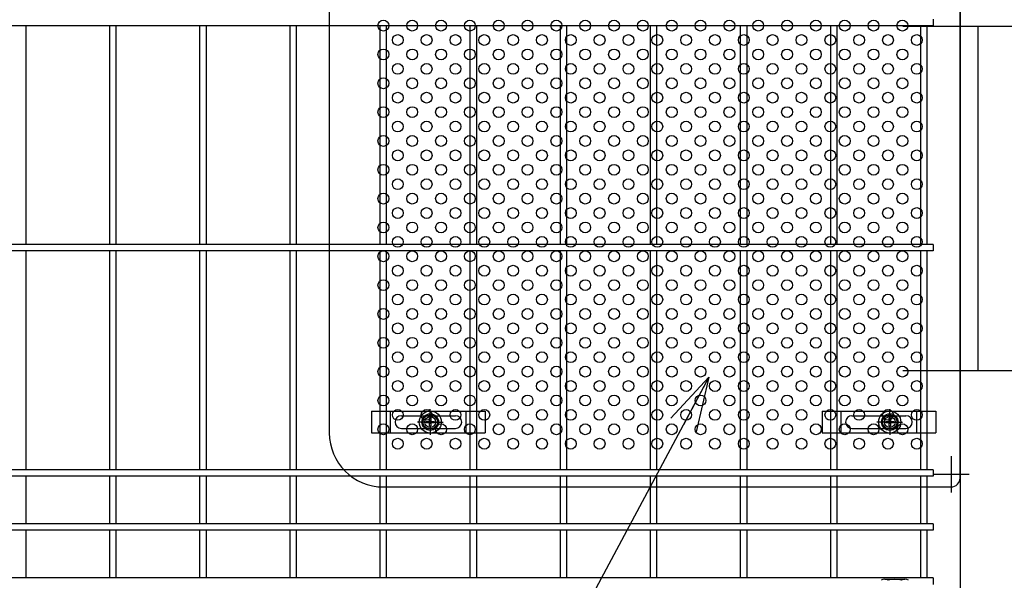
# Model space of a CAD drawing. Extents: x 186 to 9096, y 430 to 6730.
# Drawn here: x 5622 to 6169, y 3205 to 3516 of the extents above; entities that cross this region are included whole.
import ezdxf

# ---------------------------------------------------------------- set-up
doc = ezdxf.new("R2010")
doc.units = 0
doc.header["$LTSCALE"] = 15
doc.header["$MEASUREMENT"] = 0
doc.linetypes.add('JIS_DASHDOT', pattern=[10.7, 5, -2.5, 0.7, -2.5])
doc.layers.get('0').update_dxf_attribs({"linetype": 'CONTINUOUS'})
for name, color, linetype in [('NER', 30, 'CONTINUOUS'), ('固定金具', 41, 'CONTINUOUS'), ('寸法線', 4, 'CONTINUOUS'), ('扉横枠', 7, 'CONTINUOUS'), ('扉縦枠', 7, 'CONTINUOUS'), ('新目隠小2', 4, 'CONTINUOUS'), ('目隠し2', 7, 'CONTINUOUS'), ('穴パン小', 7, 'CONTINUOUS'), ('軸線', 2, 'JIS_DASHDOT')]:
    doc.layers.add(name, color=color, linetype=linetype)
doc.styles.get("Standard").update_dxf_attribs({"font": 'simplex.shx', "bigfont": 'bigfont.shx'})
doc.dimstyles.new('15', dxfattribs={"dimscale": 15, "dimtxt": 3, "dimasz": 2, "dimexe": 0.5, "dimexo": 0.5, "dimgap": 0.5, "dimtad": 1, "dimdsep": 46, "dimtxsty": 'Standard', "dimblk": 'OPEN30', "dimcen": 0, "dimclrd": 4, "dimclre": 4, "dimclrt": 2, "dimadec": 1, "dimazin": 2, "dimtfac": 1, "dimtix": 1, "dimtmove": 2, "dimatfit": 3, "dimldrblk": 'OPEN30', "dimfxl": 1, "dimtolj": 1, "dimtzin": 0, "dimarcsym": 0})

# ---------------------------------------------------------------- blocks, each defined once
blk = doc.blocks.new('_Open30')
at = {"color": 0, "linetype": 'ByBlock', "lineweight": -2}
for p, q in [((-1, 0.268), (0, 0)), ((0, 0), (-1, -0.268)), ((0, 0), (-1, 0))]:
    blk.add_line(p, q, dxfattribs=at)
blk = doc.blocks.new('A$C0ea5062f')
at = {"layer": '固定金具'}
for p, q in [((0, 0), (0, -12)), ((0, 0), (63, 0)), ((10.5, -12), (10.5, 0)), ((32.51, -4), (32.51, 1.15)), ((52.5, -12), (52.5, 0)), ((63, 0), (63, -12)), ((16.5, -2.5), (46.5, -2.5)), ((32.14, -5.64), (32.14, -3.77)), ((32.14, -5.64), (32.14, -3.77)), ((32.14, -5.64), (32.14, -3.77)), ((32.14, -5.64), (32.14, -3.77)), ((32.14, -5.64), (32.14, -3.77)), ((32.14, -5.64), (32.14, -3.77)), ((32.14, -3.77), (32.87, -3.77)), ((32.14, -3.77), (32.87, -3.77)), ((32.14, -3.77), (32.87, -3.77)), ((32.14, -3.77), (32.87, -3.77)), ((32.14, -3.77), (32.87, -3.77)), ((32.14, -3.77), (32.87, -3.77)), ((32.51, -4), (32.51, -2)), ((32.51, -7), (32.51, -5)), ((32.51, -7), (32.51, -5)), ((32.87, -3.77), (32.87, -5.64)), ((32.87, -3.77), (32.87, -5.64)), ((32.87, -3.77), (32.87, -5.64)), ((32.87, -3.77), (32.87, -5.64)), ((32.87, -3.77), (32.87, -5.64)), ((32.87, -3.77), (32.87, -5.64)), ((13, -6), (13, -6)), ((16.5, -9.5), (46.5, -9.5)), ((30.51, -6), (25.36, -6)), ((30.51, -6), (28.51, -6)), ((30.28, -6.36), (30.28, -5.64)), ((30.28, -5.64), (32.14, -5.64)), ((30.28, -5.64), (32.14, -5.64)), ((30.28, -6.36), (30.28, -5.64)), ((30.28, -5.64), (32.14, -5.64)), ((30.28, -6.36), (30.28, -5.64)), ((30.28, -6.36), (30.28, -5.64)), ((30.28, -5.64), (32.14, -5.64)), ((30.28, -5.64), (32.14, -5.64)), ((30.28, -6.36), (30.28, -5.64)), ((30.28, -6.36), (30.28, -5.64)), ((30.28, -5.64), (32.14, -5.64)), ((32.14, -6.36), (30.28, -6.36)), ((32.14, -6.36), (30.28, -6.36)), ((32.14, -6.36), (30.28, -6.36)), ((32.14, -6.36), (30.28, -6.36)), ((32.14, -6.36), (30.28, -6.36)), ((32.14, -6.36), (30.28, -6.36)), ((31.51, -6), (33.51, -6)), ((31.51, -6), (33.51, -6)), ((32.14, -8.23), (32.14, -6.36)), ((32.14, -8.23), (32.14, -6.36)), ((32.14, -8.23), (32.14, -6.36)), ((32.14, -8.23), (32.14, -6.36)), ((32.14, -8.23), (32.14, -6.36)), ((32.14, -8.23), (32.14, -6.36)), ((32.87, -8.23), (32.14, -8.23)), ((32.87, -8.23), (32.14, -8.23)), ((32.87, -8.23), (32.14, -8.23)), ((32.87, -8.23), (32.14, -8.23)), ((32.87, -8.23), (32.14, -8.23)), ((32.87, -8.23), (32.14, -8.23)), ((32.51, -8), (32.51, -10)), ((32.51, -8), (32.51, -13.15)), ((32.87, -5.64), (34.73, -5.64)), ((32.87, -5.64), (34.73, -5.64)), ((32.87, -5.64), (34.73, -5.64)), ((32.87, -5.64), (34.73, -5.64)), ((32.87, -5.64), (34.73, -5.64)), ((32.87, -5.64), (34.73, -5.64)), ((32.87, -6.36), (32.87, -8.23)), ((34.73, -6.36), (32.87, -6.36)), ((34.73, -6.36), (32.87, -6.36)), ((32.87, -6.36), (32.87, -8.23)), ((34.73, -6.36), (32.87, -6.36)), ((32.87, -6.36), (32.87, -8.23)), ((32.87, -6.36), (32.87, -8.23)), ((34.73, -6.36), (32.87, -6.36)), ((34.73, -6.36), (32.87, -6.36)), ((32.87, -6.36), (32.87, -8.23)), ((32.87, -6.36), (32.87, -8.23)), ((34.73, -6.36), (32.87, -6.36)), ((34.51, -6), (36.51, -6)), ((34.51, -6), (39.65, -6)), ((34.73, -5.64), (34.73, -6.36)), ((34.73, -5.64), (34.73, -6.36)), ((34.73, -5.64), (34.73, -6.36)), ((34.73, -5.64), (34.73, -6.36)), ((34.73, -5.64), (34.73, -6.36)), ((34.73, -5.64), (34.73, -6.36)), ((50.2, -6), (50.2, -6)), ((0, -12), (63, -12))]:
    blk.add_line(p, q, dxfattribs=at)
for radius in [6.15, 6.15, 6.15, 6.15, 6.15, 6.15, 4.59, 4.59, 4.59, 4.59, 4.59, 4.59, 3]:
    blk.add_circle((32.51, -6), radius, dxfattribs=at)
for centre, start, end in [((16.5, -6), 90, 180), ((46.5, -6), 0, 90), ((16.5, -6), 180, 270), ((46.5, -6), 270, 0)]:
    blk.add_arc(centre, 3.5, start, end, dxfattribs=at)
blk = doc.blocks.new('A$Cf1d726c3')
at = {"layer": '固定金具'}
for p, q in [((0, 0), (0, -12)), ((0, 0), (63, 0)), ((10.5, -12), (10.5, 0)), ((37.51, -4), (37.51, 1.15)), ((52.5, -12), (52.5, 0)), ((63, 0), (63, -12)), ((16.5, -2.5), (46.5, -2.5)), ((37.14, -5.64), (37.14, -3.77)), ((37.14, -5.64), (37.14, -3.77)), ((37.14, -5.64), (37.14, -3.77)), ((37.14, -5.64), (37.14, -3.77)), ((37.14, -5.64), (37.14, -3.77)), ((37.14, -5.64), (37.14, -3.77)), ((37.14, -3.77), (37.87, -3.77)), ((37.14, -3.77), (37.87, -3.77)), ((37.14, -3.77), (37.87, -3.77)), ((37.14, -3.77), (37.87, -3.77)), ((37.14, -3.77), (37.87, -3.77)), ((37.14, -3.77), (37.87, -3.77)), ((37.51, -4), (37.51, -2)), ((37.51, -7), (37.51, -5)), ((37.51, -7), (37.51, -5)), ((37.87, -3.77), (37.87, -5.64)), ((37.87, -3.77), (37.87, -5.64)), ((37.87, -3.77), (37.87, -5.64)), ((37.87, -3.77), (37.87, -5.64)), ((37.87, -3.77), (37.87, -5.64)), ((37.87, -3.77), (37.87, -5.64)), ((13, -6), (13, -6)), ((16.5, -9.5), (46.5, -9.5)), ((35.51, -6), (30.36, -6)), ((35.51, -6), (33.51, -6)), ((35.28, -6.36), (35.28, -5.64)), ((35.28, -5.64), (37.14, -5.64)), ((35.28, -5.64), (37.14, -5.64)), ((35.28, -6.36), (35.28, -5.64)), ((35.28, -5.64), (37.14, -5.64)), ((35.28, -6.36), (35.28, -5.64)), ((35.28, -6.36), (35.28, -5.64)), ((35.28, -5.64), (37.14, -5.64)), ((35.28, -5.64), (37.14, -5.64)), ((35.28, -6.36), (35.28, -5.64)), ((35.28, -6.36), (35.28, -5.64)), ((35.28, -5.64), (37.14, -5.64)), ((37.14, -6.36), (35.28, -6.36)), ((37.14, -6.36), (35.28, -6.36)), ((37.14, -6.36), (35.28, -6.36)), ((37.14, -6.36), (35.28, -6.36)), ((37.14, -6.36), (35.28, -6.36)), ((37.14, -6.36), (35.28, -6.36)), ((36.51, -6), (38.51, -6)), ((36.51, -6), (38.51, -6)), ((37.14, -8.23), (37.14, -6.36)), ((37.14, -8.23), (37.14, -6.36)), ((37.14, -8.23), (37.14, -6.36)), ((37.14, -8.23), (37.14, -6.36)), ((37.14, -8.23), (37.14, -6.36)), ((37.14, -8.23), (37.14, -6.36)), ((37.87, -8.23), (37.14, -8.23)), ((37.87, -8.23), (37.14, -8.23)), ((37.87, -8.23), (37.14, -8.23)), ((37.87, -8.23), (37.14, -8.23)), ((37.87, -8.23), (37.14, -8.23)), ((37.87, -8.23), (37.14, -8.23)), ((37.51, -8), (37.51, -10)), ((37.51, -8), (37.51, -13.15)), ((37.87, -5.64), (39.73, -5.64)), ((37.87, -5.64), (39.73, -5.64)), ((37.87, -5.64), (39.73, -5.64)), ((37.87, -5.64), (39.73, -5.64)), ((37.87, -5.64), (39.73, -5.64)), ((37.87, -5.64), (39.73, -5.64)), ((37.87, -6.36), (37.87, -8.23)), ((39.73, -6.36), (37.87, -6.36)), ((39.73, -6.36), (37.87, -6.36)), ((37.87, -6.36), (37.87, -8.23)), ((39.73, -6.36), (37.87, -6.36)), ((37.87, -6.36), (37.87, -8.23)), ((37.87, -6.36), (37.87, -8.23)), ((39.73, -6.36), (37.87, -6.36)), ((39.73, -6.36), (37.87, -6.36)), ((37.87, -6.36), (37.87, -8.23)), ((37.87, -6.36), (37.87, -8.23)), ((39.73, -6.36), (37.87, -6.36)), ((39.51, -6), (41.51, -6)), ((39.51, -6), (44.65, -6)), ((39.73, -5.64), (39.73, -6.36)), ((39.73, -5.64), (39.73, -6.36)), ((39.73, -5.64), (39.73, -6.36)), ((39.73, -5.64), (39.73, -6.36)), ((39.73, -5.64), (39.73, -6.36)), ((39.73, -5.64), (39.73, -6.36)), ((50.2, -6), (50.2, -6)), ((0, -12), (63, -12))]:
    blk.add_line(p, q, dxfattribs=at)
for radius in [6.15, 6.15, 6.15, 6.15, 6.15, 6.15, 4.59, 4.59, 4.59, 4.59, 4.59, 4.59, 3]:
    blk.add_circle((37.51, -6), radius, dxfattribs=at)
for centre, start, end in [((16.5, -6), 90, 180), ((46.5, -6), 0, 90), ((16.5, -6), 180, 270), ((46.5, -6), 270, 0)]:
    blk.add_arc(centre, 3.5, start, end, dxfattribs=at)

msp = doc.modelspace()

# ---------------------------------------------------------------- linework, layer by layer
at = {"layer": 'NER'}
for p, q in [((6129.204, 3516.005), (6129.204, 3512.405)), ((6129.204, 3512.405), (5119.204, 3512.405)), ((5626.004, 3391.005), (5626.004, 3512.405)), ((5672.404, 3391.005), (5672.404, 3512.405)), ((5676.004, 3391.005), (5676.004, 3512.405)), ((5722.404, 3391.005), (5722.404, 3512.405)), ((5726.004, 3391.005), (5726.004, 3512.405)), ((5772.404, 3391.005), (5772.404, 3512.405)), ((5776.004, 3391.005), (5776.004, 3512.405)), ((5822.404, 3391.005), (5822.404, 3512.405)), ((5826.004, 3391.005), (5826.004, 3512.405)), ((5872.404, 3391.005), (5872.404, 3512.405)), ((5876.004, 3391.005), (5876.004, 3512.405)), ((5922.404, 3391.005), (5922.404, 3512.405)), ((5926.004, 3391.005), (5926.004, 3512.405)), ((5972.404, 3391.005), (5972.404, 3512.405)), ((5976.004, 3391.005), (5976.004, 3512.405)), ((6022.404, 3391.005), (6022.404, 3512.405)), ((6026.004, 3391.005), (6026.004, 3512.405)), ((6072.404, 3391.005), (6072.404, 3512.405)), ((6076.004, 3391.005), (6076.004, 3512.405)), ((6122.404, 3391.005), (6122.404, 3512.405)), ((6126.004, 3391.005), (6126.004, 3512.405)), ((6129.204, 3391.005), (5119.204, 3391.005)), ((6129.204, 3387.405), (5119.204, 3387.405)), ((5626.004, 3266.005), (5626.004, 3387.405)), ((5672.404, 3266.005), (5672.404, 3387.405)), ((5676.004, 3266.005), (5676.004, 3387.405)), ((5722.404, 3266.005), (5722.404, 3387.405)), ((5726.004, 3266.005), (5726.004, 3387.405)), ((5772.404, 3266.005), (5772.404, 3387.405)), ((5776.004, 3266.005), (5776.004, 3387.405)), ((5822.404, 3266.005), (5822.404, 3387.405)), ((5826.004, 3266.005), (5826.004, 3387.405)), ((5872.404, 3266.005), (5872.404, 3387.405)), ((5876.004, 3266.005), (5876.004, 3387.405)), ((5922.404, 3266.005), (5922.404, 3387.405)), ((5926.004, 3266.005), (5926.004, 3387.405)), ((5972.404, 3266.005), (5972.404, 3387.405)), ((5976.004, 3266.005), (5976.004, 3387.405)), ((6022.404, 3266.005), (6022.404, 3387.405)), ((6026.004, 3266.005), (6026.004, 3387.405)), ((6072.404, 3266.005), (6072.404, 3387.405)), ((6076.004, 3266.005), (6076.004, 3387.405)), ((6122.404, 3266.005), (6122.404, 3387.405)), ((6126.004, 3266.005), (6126.004, 3387.405)), ((6129.204, 3391.005), (6129.204, 3387.405)), ((6129.204, 3266.005), (5119.204, 3266.005)), ((6129.204, 3262.405), (5119.204, 3262.405)), ((5626.004, 3236.005), (5626.004, 3262.405)), ((5672.404, 3236.005), (5672.404, 3262.405)), ((5676.004, 3236.005), (5676.004, 3262.405)), ((5722.404, 3236.005), (5722.404, 3262.405)), ((5726.004, 3236.005), (5726.004, 3262.405)), ((5772.404, 3236.005), (5772.404, 3262.405)), ((5776.004, 3236.005), (5776.004, 3262.405)), ((5822.404, 3236.005), (5822.404, 3262.405)), ((5826.004, 3236.005), (5826.004, 3262.405)), ((5872.404, 3236.005), (5872.404, 3262.405)), ((5876.004, 3236.005), (5876.004, 3262.405)), ((5922.404, 3236.005), (5922.404, 3262.405)), ((5926.004, 3236.005), (5926.004, 3262.405)), ((5972.404, 3236.005), (5972.404, 3262.405)), ((5976.004, 3236.005), (5976.004, 3262.405)), ((6022.404, 3236.005), (6022.404, 3262.405)), ((6026.004, 3236.005), (6026.004, 3262.405)), ((6072.404, 3236.005), (6072.404, 3262.405)), ((6076.004, 3236.005), (6076.004, 3262.405)), ((6122.404, 3236.005), (6122.404, 3262.405)), ((6126.004, 3236.005), (6126.004, 3262.405)), ((6129.204, 3266.005), (6129.204, 3262.405)), ((6129.204, 3236.005), (5119.204, 3236.005)), ((6129.204, 3236.005), (6129.204, 3232.405)), ((6129.204, 3232.405), (5119.204, 3232.405)), ((5626.004, 3206.012), (5626.004, 3232.405)), ((5672.404, 3206.012), (5672.404, 3232.405)), ((5676.004, 3206.012), (5676.004, 3232.405)), ((5722.404, 3206.012), (5722.404, 3232.405)), ((5726.004, 3206.012), (5726.004, 3232.405)), ((5772.404, 3206.012), (5772.404, 3232.405)), ((5776.004, 3206.012), (5776.004, 3232.405)), ((5822.404, 3206.012), (5822.404, 3232.405)), ((5826.004, 3206.012), (5826.004, 3232.405)), ((5872.404, 3206.012), (5872.404, 3232.405)), ((5876.004, 3206.012), (5876.004, 3232.405)), ((5922.404, 3206.012), (5922.404, 3232.405)), ((5926.004, 3206.012), (5926.004, 3232.405)), ((5972.404, 3206.012), (5972.404, 3232.405)), ((5976.004, 3206.012), (5976.004, 3232.405)), ((6022.404, 3206.012), (6022.404, 3232.405)), ((6026.004, 3206.012), (6026.004, 3232.405)), ((6072.404, 3206.012), (6072.404, 3232.405)), ((6076.004, 3206.012), (6076.004, 3232.405)), ((6122.404, 3206.012), (6122.404, 3232.405)), ((6126.004, 3206.012), (6126.004, 3232.405)), ((6129.204, 3206.012), (5119.204, 3206.012)), ((6129.204, 3206.012), (6129.204, 3202.412))]:
    msp.add_line(p, q, dxfattribs=at)
at = {"layer": '寸法線', "color": 4}
for p, q in [((6139.204, 3273.455), (6139.204, 3253.455)), ((6149.204, 3263.455), (6129.204, 3263.455))]:
    msp.add_line(p, q, dxfattribs=at)
at = {"layer": '扉横枠'}
msp.add_line((6102.378, 3205.208), (6113.629, 3205.208), dxfattribs=at)
for centre, radius, start, end in [((6102.378, 3201.753), 3.455, 57.13278, 122.86722), ((6108.004, 3192.216), 12.992, 73.22135, 106.77865), ((6113.629, 3201.753), 3.455, 57.13278, 122.86722)]:
    msp.add_arc(centre, radius, start, end, dxfattribs=at)
at = {"layer": '扉縦枠'}
msp.add_line((6144.204, 3739.205), (6144.204, 2628.205), dxfattribs=at)
at = {"layer": '新目隠小2'}
for p, q in [((6144.204, 3261.455), (6144.204, 3571.455)), ((5794.209, 3546.455), (5794.209, 3286.455)), ((6144.204, 3313.455), (6144.204, 3263.455)), ((5824.209, 3256.455), (6139.204, 3256.455))]:
    msp.add_line(p, q, dxfattribs=at)
at = {"layer": '新目隠小2', "linetype": 'Continuous'}
for centre in [(5850.209, 3292.455), (6105.209, 3292.455)]:
    msp.add_circle(centre, 4, dxfattribs=at)
at = {"layer": '新目隠小2'}
for centre, radius, start, end in [((5824.209, 3286.455), 30, 180, 270), ((6139.204, 3261.455), 5, 270, 0)]:
    msp.add_arc(centre, radius, start, end, dxfattribs=at)
at = {"layer": '目隠し2'}
msp.add_line((6154.095, 3511.955), (6154.095, 3320.955), dxfattribs=at)
at = {"layer": '穴パン小', "color": 7, "linetype": 'Continuous'}
for centre in [(5824.209, 3512.455), (5824.209, 3512.455), (5824.209, 3512.455), (5824.209, 3512.455), (5840.209, 3512.455), (5840.209, 3512.455), (5840.209, 3512.455), (5840.209, 3512.455), (5856.209, 3512.455), (5856.209, 3512.455), (5856.209, 3512.455), (5856.209, 3512.455), (5872.209, 3512.455), (5872.209, 3512.455), (5872.209, 3512.455), (5872.209, 3512.455), (5888.209, 3512.455), (5888.209, 3512.455), (5888.209, 3512.455), (5888.209, 3512.455), (5904.209, 3512.455), (5904.209, 3512.455), (5904.209, 3512.455), (5904.209, 3512.455), (5920.209, 3512.455), (5920.209, 3512.455), (5920.209, 3512.455), (5920.209, 3512.455), (5936.209, 3512.455), (5936.209, 3512.455), (5936.209, 3512.455), (5936.209, 3512.455), (5952.209, 3512.455), (5952.209, 3512.455), (5952.209, 3512.455), (5952.209, 3512.455), (5968.209, 3512.455), (5968.209, 3512.455), (5968.209, 3512.455), (5968.209, 3512.455), (5984.209, 3512.455), (5984.209, 3512.455), (5984.209, 3512.455), (5984.209, 3512.455), (6000.209, 3512.455), (6000.209, 3512.455), (6000.209, 3512.455), (6000.209, 3512.455), (6016.209, 3512.455), (6016.209, 3512.455), (6016.209, 3512.455), (6016.209, 3512.455), (6032.209, 3512.455), (6032.209, 3512.455), (6032.209, 3512.455), (6032.209, 3512.455), (6048.209, 3512.455), (6048.209, 3512.455), (6048.209, 3512.455), (6048.209, 3512.455), (6064.209, 3512.455), (6064.209, 3512.455), (6064.209, 3512.455), (6064.209, 3512.455), (6080.209, 3512.455), (6080.209, 3512.455), (6080.209, 3512.455), (6080.209, 3512.455), (6096.209, 3512.455), (6096.209, 3512.455), (6096.209, 3512.455), (6096.209, 3512.455), (6112.209, 3512.455), (6112.209, 3512.455), (6112.209, 3512.455), (6112.209, 3512.455), (5832.209, 3504.455), (5848.209, 3504.455), (5864.209, 3504.455), (5880.209, 3504.455), (5896.209, 3504.455), (5912.209, 3504.455), (5928.209, 3504.455), (5944.209, 3504.455), (5960.209, 3504.455), (5976.209, 3504.455), (5992.209, 3504.455), (6008.209, 3504.455), (6024.209, 3504.455), (6040.209, 3504.455), (6040.209, 3504.455), (6056.209, 3504.455), (6072.209, 3504.455), (6088.209, 3504.455), (6104.209, 3504.455), (6120.209, 3504.455), (5824.209, 3496.455), (5824.209, 3496.455), (5824.209, 3496.455), (5824.209, 3496.455), (5840.209, 3496.455), (5840.209, 3496.455), (5840.209, 3496.455), (5840.209, 3496.455), (5856.209, 3496.455), (5856.209, 3496.455), (5856.209, 3496.455), (5856.209, 3496.455), (5872.209, 3496.455), (5872.209, 3496.455), (5872.209, 3496.455), (5872.209, 3496.455), (5888.209, 3496.455), (5888.209, 3496.455), (5888.209, 3496.455), (5888.209, 3496.455), (5904.209, 3496.455), (5904.209, 3496.455), (5904.209, 3496.455), (5904.209, 3496.455), (5920.209, 3496.455), (5920.209, 3496.455), (5920.209, 3496.455), (5920.209, 3496.455), (5936.209, 3496.455), (5936.209, 3496.455), (5936.209, 3496.455), (5936.209, 3496.455), (5952.209, 3496.455), (5952.209, 3496.455), (5952.209, 3496.455), (5952.209, 3496.455), (5968.209, 3496.455), (5968.209, 3496.455), (5968.209, 3496.455), (5968.209, 3496.455), (5984.209, 3496.455), (5984.209, 3496.455), (5984.209, 3496.455), (5984.209, 3496.455), (6000.209, 3496.455), (6000.209, 3496.455), (6000.209, 3496.455), (6000.209, 3496.455), (6016.209, 3496.455), (6016.209, 3496.455), (6016.209, 3496.455), (6016.209, 3496.455), (6032.209, 3496.455), (6032.209, 3496.455), (6032.209, 3496.455), (6032.209, 3496.455), (6048.209, 3496.455), (6048.209, 3496.455), (6048.209, 3496.455), (6048.209, 3496.455), (6064.209, 3496.455), (6064.209, 3496.455), (6064.209, 3496.455), (6064.209, 3496.455), (6080.209, 3496.455), (6080.209, 3496.455), (6080.209, 3496.455), (6080.209, 3496.455), (6096.209, 3496.455), (6096.209, 3496.455), (6096.209, 3496.455), (6096.209, 3496.455), (6112.209, 3496.455), (6112.209, 3496.455), (6112.209, 3496.455), (6112.209, 3496.455), (5832.209, 3488.455), (5848.209, 3488.455), (5864.209, 3488.455), (5880.209, 3488.455), (5896.209, 3488.455), (5912.209, 3488.455), (5928.209, 3488.455), (5944.209, 3488.455), (5960.209, 3488.455), (5976.209, 3488.455), (5992.209, 3488.455), (6008.209, 3488.455), (6024.209, 3488.455), (6040.209, 3488.455), (6040.209, 3488.455), (6056.209, 3488.455), (6072.209, 3488.455), (6088.209, 3488.455), (6104.209, 3488.455), (6120.209, 3488.455), (5824.209, 3480.455), (5824.209, 3480.455), (5824.209, 3480.455), (5824.209, 3480.455), (5840.209, 3480.455), (5840.209, 3480.455), (5840.209, 3480.455), (5840.209, 3480.455), (5856.209, 3480.455), (5856.209, 3480.455), (5856.209, 3480.455), (5856.209, 3480.455), (5872.209, 3480.455), (5872.209, 3480.455), (5872.209, 3480.455), (5872.209, 3480.455), (5888.209, 3480.455), (5888.209, 3480.455), (5888.209, 3480.455), (5888.209, 3480.455), (5904.209, 3480.455), (5904.209, 3480.455), (5904.209, 3480.455), (5904.209, 3480.455), (5920.209, 3480.455), (5920.209, 3480.455), (5920.209, 3480.455), (5920.209, 3480.455), (5936.209, 3480.455), (5936.209, 3480.455), (5936.209, 3480.455), (5936.209, 3480.455), (5952.209, 3480.455), (5952.209, 3480.455), (5952.209, 3480.455), (5952.209, 3480.455), (5968.209, 3480.455), (5968.209, 3480.455), (5968.209, 3480.455), (5968.209, 3480.455), (5984.209, 3480.455), (5984.209, 3480.455), (5984.209, 3480.455), (5984.209, 3480.455), (6000.209, 3480.455), (6000.209, 3480.455), (6000.209, 3480.455), (6000.209, 3480.455), (6016.209, 3480.455), (6016.209, 3480.455), (6016.209, 3480.455), (6016.209, 3480.455), (6032.209, 3480.455), (6032.209, 3480.455), (6032.209, 3480.455), (6032.209, 3480.455), (6048.209, 3480.455), (6048.209, 3480.455), (6048.209, 3480.455), (6048.209, 3480.455), (6064.209, 3480.455), (6064.209, 3480.455), (6064.209, 3480.455), (6064.209, 3480.455), (6080.209, 3480.455), (6080.209, 3480.455), (6080.209, 3480.455), (6080.209, 3480.455), (6096.209, 3480.455), (6096.209, 3480.455), (6096.209, 3480.455), (6096.209, 3480.455), (6112.209, 3480.455), (6112.209, 3480.455), (6112.209, 3480.455), (6112.209, 3480.455), (5832.209, 3472.455), (5848.209, 3472.455), (5864.209, 3472.455), (5880.209, 3472.455), (5896.209, 3472.455), (5912.209, 3472.455), (5928.209, 3472.455), (5944.209, 3472.455), (5960.209, 3472.455), (5976.209, 3472.455), (5992.209, 3472.455), (6008.209, 3472.455), (6024.209, 3472.455), (6040.209, 3472.455), (6040.209, 3472.455), (6056.209, 3472.455), (6072.209, 3472.455), (6088.209, 3472.455), (6104.209, 3472.455), (6120.209, 3472.455), (5824.209, 3464.455), (5824.209, 3464.455), (5824.209, 3464.455), (5824.209, 3464.455), (5840.209, 3464.455), (5840.209, 3464.455), (5840.209, 3464.455), (5840.209, 3464.455), (5856.209, 3464.455), (5856.209, 3464.455), (5856.209, 3464.455), (5856.209, 3464.455), (5872.209, 3464.455), (5872.209, 3464.455), (5872.209, 3464.455), (5872.209, 3464.455), (5888.209, 3464.455), (5888.209, 3464.455), (5888.209, 3464.455), (5888.209, 3464.455), (5904.209, 3464.455), (5904.209, 3464.455), (5904.209, 3464.455), (5904.209, 3464.455), (5920.209, 3464.455), (5920.209, 3464.455), (5920.209, 3464.455), (5920.209, 3464.455), (5936.209, 3464.455), (5936.209, 3464.455), (5936.209, 3464.455), (5936.209, 3464.455), (5952.209, 3464.455), (5952.209, 3464.455), (5952.209, 3464.455), (5952.209, 3464.455), (5968.209, 3464.455), (5968.209, 3464.455), (5968.209, 3464.455), (5968.209, 3464.455), (5984.209, 3464.455), (5984.209, 3464.455), (5984.209, 3464.455), (5984.209, 3464.455), (6000.209, 3464.455), (6000.209, 3464.455), (6000.209, 3464.455), (6000.209, 3464.455), (6016.209, 3464.455), (6016.209, 3464.455), (6016.209, 3464.455), (6016.209, 3464.455), (6032.209, 3464.455), (6032.209, 3464.455), (6032.209, 3464.455), (6032.209, 3464.455), (6048.209, 3464.455), (6048.209, 3464.455), (6048.209, 3464.455), (6048.209, 3464.455), (6064.209, 3464.455), (6064.209, 3464.455), (6064.209, 3464.455), (6064.209, 3464.455), (6080.209, 3464.455), (6080.209, 3464.455), (6080.209, 3464.455), (6080.209, 3464.455), (6096.209, 3464.455), (6096.209, 3464.455), (6096.209, 3464.455), (6096.209, 3464.455), (6112.209, 3464.455), (6112.209, 3464.455), (6112.209, 3464.455), (6112.209, 3464.455), (5832.209, 3456.455), (5848.209, 3456.455), (5864.209, 3456.455), (5880.209, 3456.455), (5896.209, 3456.455), (5912.209, 3456.455), (5928.209, 3456.455), (5944.209, 3456.455), (5960.209, 3456.455), (5976.209, 3456.455), (5992.209, 3456.455), (6008.209, 3456.455), (6024.209, 3456.455), (6040.209, 3456.455), (6040.209, 3456.455), (6056.209, 3456.455), (6072.209, 3456.455), (6088.209, 3456.455), (6104.209, 3456.455), (6120.209, 3456.455), (5824.209, 3448.455), (5824.209, 3448.455), (5824.209, 3448.455), (5824.209, 3448.455), (5840.209, 3448.455), (5840.209, 3448.455), (5840.209, 3448.455), (5840.209, 3448.455), (5856.209, 3448.455), (5856.209, 3448.455), (5856.209, 3448.455), (5856.209, 3448.455), (5872.209, 3448.455), (5872.209, 3448.455), (5872.209, 3448.455), (5872.209, 3448.455), (5888.209, 3448.455), (5888.209, 3448.455), (5888.209, 3448.455), (5888.209, 3448.455), (5904.209, 3448.455), (5904.209, 3448.455), (5904.209, 3448.455), (5904.209, 3448.455), (5920.209, 3448.455), (5920.209, 3448.455), (5920.209, 3448.455), (5920.209, 3448.455), (5936.209, 3448.455), (5936.209, 3448.455), (5936.209, 3448.455), (5936.209, 3448.455), (5952.209, 3448.455), (5952.209, 3448.455), (5952.209, 3448.455), (5952.209, 3448.455), (5968.209, 3448.455), (5968.209, 3448.455), (5968.209, 3448.455), (5968.209, 3448.455), (5984.209, 3448.455), (5984.209, 3448.455), (5984.209, 3448.455), (5984.209, 3448.455), (6000.209, 3448.455), (6000.209, 3448.455), (6000.209, 3448.455), (6000.209, 3448.455), (6016.209, 3448.455), (6016.209, 3448.455), (6016.209, 3448.455), (6016.209, 3448.455), (6032.209, 3448.455), (6032.209, 3448.455), (6032.209, 3448.455), (6032.209, 3448.455), (6048.209, 3448.455), (6048.209, 3448.455), (6048.209, 3448.455), (6048.209, 3448.455), (6064.209, 3448.455), (6064.209, 3448.455), (6064.209, 3448.455), (6064.209, 3448.455), (6080.209, 3448.455), (6080.209, 3448.455), (6080.209, 3448.455), (6080.209, 3448.455), (6096.209, 3448.455), (6096.209, 3448.455), (6096.209, 3448.455), (6096.209, 3448.455), (6112.209, 3448.455), (6112.209, 3448.455), (6112.209, 3448.455), (6112.209, 3448.455), (5832.209, 3440.455), (5848.209, 3440.455), (5864.209, 3440.455), (5880.209, 3440.455), (5896.209, 3440.455), (5912.209, 3440.455), (5928.209, 3440.455), (5944.209, 3440.455), (5960.209, 3440.455), (5976.209, 3440.455), (5992.209, 3440.455), (6008.209, 3440.455), (6024.209, 3440.455), (6040.209, 3440.455), (6040.209, 3440.455), (6056.209, 3440.455), (6072.209, 3440.455), (6088.209, 3440.455), (6104.209, 3440.455), (6120.209, 3440.455), (5824.209, 3432.455), (5824.209, 3432.455), (5824.209, 3432.455), (5824.209, 3432.455), (5840.209, 3432.455), (5840.209, 3432.455), (5840.209, 3432.455), (5840.209, 3432.455), (5856.209, 3432.455), (5856.209, 3432.455), (5856.209, 3432.455), (5856.209, 3432.455), (5872.209, 3432.455), (5872.209, 3432.455), (5872.209, 3432.455), (5872.209, 3432.455), (5888.209, 3432.455), (5888.209, 3432.455), (5888.209, 3432.455), (5888.209, 3432.455), (5904.209, 3432.455), (5904.209, 3432.455), (5904.209, 3432.455), (5904.209, 3432.455), (5920.209, 3432.455), (5920.209, 3432.455), (5920.209, 3432.455), (5920.209, 3432.455), (5936.209, 3432.455), (5936.209, 3432.455), (5936.209, 3432.455), (5936.209, 3432.455), (5952.209, 3432.455), (5952.209, 3432.455), (5952.209, 3432.455), (5952.209, 3432.455), (5968.209, 3432.455), (5968.209, 3432.455), (5968.209, 3432.455), (5968.209, 3432.455), (5984.209, 3432.455), (5984.209, 3432.455), (5984.209, 3432.455), (5984.209, 3432.455), (6000.209, 3432.455), (6000.209, 3432.455), (6000.209, 3432.455), (6000.209, 3432.455), (6016.209, 3432.455), (6016.209, 3432.455), (6016.209, 3432.455), (6016.209, 3432.455), (6032.209, 3432.455), (6032.209, 3432.455), (6032.209, 3432.455), (6032.209, 3432.455), (6048.209, 3432.455), (6048.209, 3432.455), (6048.209, 3432.455), (6048.209, 3432.455), (6064.209, 3432.455), (6064.209, 3432.455), (6064.209, 3432.455), (6064.209, 3432.455), (6080.209, 3432.455), (6080.209, 3432.455), (6080.209, 3432.455), (6080.209, 3432.455), (6096.209, 3432.455), (6096.209, 3432.455), (6096.209, 3432.455), (6096.209, 3432.455), (6112.209, 3432.455), (6112.209, 3432.455), (6112.209, 3432.455), (6112.209, 3432.455), (5832.209, 3424.455), (5848.209, 3424.455), (5864.209, 3424.455), (5880.209, 3424.455), (5896.209, 3424.455), (5912.209, 3424.455), (5928.209, 3424.455), (5944.209, 3424.455), (5960.209, 3424.455), (5976.209, 3424.455), (5992.209, 3424.455), (6008.209, 3424.455), (6024.209, 3424.455), (6040.209, 3424.455), (6040.209, 3424.455), (6056.209, 3424.455), (6072.209, 3424.455), (6088.209, 3424.455), (6104.209, 3424.455), (6120.209, 3424.455), (5824.209, 3416.455), (5824.209, 3416.455), (5824.209, 3416.455), (5824.209, 3416.455), (5840.209, 3416.455), (5840.209, 3416.455), (5840.209, 3416.455), (5840.209, 3416.455), (5856.209, 3416.455), (5856.209, 3416.455), (5856.209, 3416.455), (5856.209, 3416.455), (5872.209, 3416.455), (5872.209, 3416.455), (5872.209, 3416.455), (5872.209, 3416.455), (5888.209, 3416.455), (5888.209, 3416.455), (5888.209, 3416.455), (5888.209, 3416.455), (5904.209, 3416.455), (5904.209, 3416.455), (5904.209, 3416.455), (5904.209, 3416.455), (5920.209, 3416.455), (5920.209, 3416.455), (5920.209, 3416.455), (5920.209, 3416.455), (5936.209, 3416.455), (5936.209, 3416.455), (5936.209, 3416.455), (5936.209, 3416.455), (5952.209, 3416.455), (5952.209, 3416.455), (5952.209, 3416.455), (5952.209, 3416.455), (5968.209, 3416.455), (5968.209, 3416.455), (5968.209, 3416.455), (5968.209, 3416.455), (5984.209, 3416.455), (5984.209, 3416.455), (5984.209, 3416.455), (5984.209, 3416.455), (6000.209, 3416.455), (6000.209, 3416.455), (6000.209, 3416.455), (6000.209, 3416.455), (6016.209, 3416.455), (6016.209, 3416.455), (6016.209, 3416.455), (6016.209, 3416.455), (6032.209, 3416.455), (6032.209, 3416.455), (6032.209, 3416.455), (6032.209, 3416.455), (6048.209, 3416.455), (6048.209, 3416.455), (6048.209, 3416.455), (6048.209, 3416.455), (6064.209, 3416.455), (6064.209, 3416.455), (6064.209, 3416.455), (6064.209, 3416.455), (6080.209, 3416.455), (6080.209, 3416.455), (6080.209, 3416.455), (6080.209, 3416.455), (6096.209, 3416.455), (6096.209, 3416.455), (6096.209, 3416.455), (6096.209, 3416.455), (6112.209, 3416.455), (6112.209, 3416.455), (6112.209, 3416.455), (6112.209, 3416.455), (5832.209, 3408.455), (5848.209, 3408.455), (5864.209, 3408.455), (5880.209, 3408.455), (5896.209, 3408.455), (5912.209, 3408.455), (5928.209, 3408.455), (5944.209, 3408.455), (5960.209, 3408.455), (5976.209, 3408.455), (5992.209, 3408.455), (6008.209, 3408.455), (6024.209, 3408.455), (6040.209, 3408.455), (6040.209, 3408.455), (6056.209, 3408.455), (6072.209, 3408.455), (6088.209, 3408.455), (6104.209, 3408.455), (6120.209, 3408.455), (5824.209, 3400.455), (5824.209, 3400.455), (5824.209, 3400.455), (5824.209, 3400.455), (5840.209, 3400.455), (5840.209, 3400.455), (5840.209, 3400.455), (5840.209, 3400.455), (5856.209, 3400.455), (5856.209, 3400.455), (5856.209, 3400.455), (5856.209, 3400.455), (5872.209, 3400.455), (5872.209, 3400.455), (5872.209, 3400.455), (5872.209, 3400.455), (5888.209, 3400.455), (5888.209, 3400.455), (5888.209, 3400.455), (5888.209, 3400.455), (5904.209, 3400.455), (5904.209, 3400.455), (5904.209, 3400.455), (5904.209, 3400.455), (5920.209, 3400.455), (5920.209, 3400.455), (5920.209, 3400.455), (5920.209, 3400.455), (5936.209, 3400.455), (5936.209, 3400.455), (5936.209, 3400.455), (5936.209, 3400.455), (5952.209, 3400.455), (5952.209, 3400.455), (5952.209, 3400.455), (5952.209, 3400.455), (5968.209, 3400.455), (5968.209, 3400.455), (5968.209, 3400.455), (5968.209, 3400.455), (5984.209, 3400.455), (5984.209, 3400.455), (5984.209, 3400.455), (5984.209, 3400.455), (6000.209, 3400.455), (6000.209, 3400.455), (6000.209, 3400.455), (6000.209, 3400.455), (6016.209, 3400.455), (6016.209, 3400.455), (6016.209, 3400.455), (6016.209, 3400.455), (6032.209, 3400.455), (6032.209, 3400.455), (6032.209, 3400.455), (6032.209, 3400.455), (6048.209, 3400.455), (6048.209, 3400.455), (6048.209, 3400.455), (6048.209, 3400.455), (6064.209, 3400.455), (6064.209, 3400.455), (6064.209, 3400.455), (6064.209, 3400.455), (6080.209, 3400.455), (6080.209, 3400.455), (6080.209, 3400.455), (6080.209, 3400.455), (6096.209, 3400.455), (6096.209, 3400.455), (6096.209, 3400.455), (6096.209, 3400.455), (6112.209, 3400.455), (6112.209, 3400.455), (6112.209, 3400.455), (6112.209, 3400.455), (5832.209, 3392.455), (5848.209, 3392.455), (5864.209, 3392.455), (5880.209, 3392.455), (5896.209, 3392.455), (5912.209, 3392.455), (5928.209, 3392.455), (5944.209, 3392.455), (5960.209, 3392.455), (5976.209, 3392.455), (5992.209, 3392.455), (6008.209, 3392.455), (6024.209, 3392.455), (6040.209, 3392.455), (6040.209, 3392.455), (6056.209, 3392.455), (6072.209, 3392.455), (6088.209, 3392.455), (6104.209, 3392.455), (6120.209, 3392.455), (5824.209, 3384.455), (5824.209, 3384.455), (5824.209, 3384.455), (5824.209, 3384.455), (5840.209, 3384.455), (5840.209, 3384.455), (5840.209, 3384.455), (5840.209, 3384.455), (5856.209, 3384.455), (5856.209, 3384.455), (5856.209, 3384.455), (5856.209, 3384.455), (5872.209, 3384.455), (5872.209, 3384.455), (5872.209, 3384.455), (5872.209, 3384.455), (5888.209, 3384.455), (5888.209, 3384.455), (5888.209, 3384.455), (5888.209, 3384.455), (5904.209, 3384.455), (5904.209, 3384.455), (5904.209, 3384.455), (5904.209, 3384.455), (5920.209, 3384.455), (5920.209, 3384.455), (5920.209, 3384.455), (5920.209, 3384.455), (5936.209, 3384.455), (5936.209, 3384.455), (5936.209, 3384.455), (5936.209, 3384.455), (5952.209, 3384.455), (5952.209, 3384.455), (5952.209, 3384.455), (5952.209, 3384.455), (5968.209, 3384.455), (5968.209, 3384.455), (5968.209, 3384.455), (5968.209, 3384.455), (5984.209, 3384.455), (5984.209, 3384.455), (5984.209, 3384.455), (5984.209, 3384.455), (6000.209, 3384.455), (6000.209, 3384.455), (6000.209, 3384.455), (6000.209, 3384.455), (6016.209, 3384.455), (6016.209, 3384.455), (6016.209, 3384.455), (6016.209, 3384.455), (6032.209, 3384.455), (6032.209, 3384.455), (6032.209, 3384.455), (6032.209, 3384.455), (6048.209, 3384.455), (6048.209, 3384.455), (6048.209, 3384.455), (6048.209, 3384.455), (6064.209, 3384.455), (6064.209, 3384.455), (6064.209, 3384.455), (6064.209, 3384.455), (6080.209, 3384.455), (6080.209, 3384.455), (6080.209, 3384.455), (6080.209, 3384.455), (6096.209, 3384.455), (6096.209, 3384.455), (6096.209, 3384.455), (6096.209, 3384.455), (6112.209, 3384.455), (6112.209, 3384.455), (6112.209, 3384.455), (6112.209, 3384.455), (5832.209, 3376.455), (5848.209, 3376.455), (5864.209, 3376.455), (5880.209, 3376.455), (5896.209, 3376.455), (5912.209, 3376.455), (5928.209, 3376.455), (5944.209, 3376.455), (5960.209, 3376.455), (5976.209, 3376.455), (5992.209, 3376.455), (6008.209, 3376.455), (6024.209, 3376.455), (6040.209, 3376.455), (6040.209, 3376.455), (6056.209, 3376.455), (6072.209, 3376.455), (6088.209, 3376.455), (6104.209, 3376.455), (6120.209, 3376.455), (5824.209, 3368.455), (5824.209, 3368.455), (5824.209, 3368.455), (5824.209, 3368.455), (5840.209, 3368.455), (5840.209, 3368.455), (5840.209, 3368.455), (5840.209, 3368.455), (5856.209, 3368.455), (5856.209, 3368.455), (5856.209, 3368.455), (5856.209, 3368.455), (5872.209, 3368.455), (5872.209, 3368.455), (5872.209, 3368.455), (5872.209, 3368.455), (5888.209, 3368.455), (5888.209, 3368.455), (5888.209, 3368.455), (5888.209, 3368.455), (5904.209, 3368.455), (5904.209, 3368.455), (5904.209, 3368.455), (5904.209, 3368.455), (5920.209, 3368.455), (5920.209, 3368.455), (5920.209, 3368.455), (5920.209, 3368.455), (5936.209, 3368.455), (5936.209, 3368.455), (5936.209, 3368.455), (5936.209, 3368.455), (5952.209, 3368.455), (5952.209, 3368.455), (5952.209, 3368.455), (5952.209, 3368.455), (5968.209, 3368.455), (5968.209, 3368.455), (5968.209, 3368.455), (5968.209, 3368.455), (5984.209, 3368.455), (5984.209, 3368.455), (5984.209, 3368.455), (5984.209, 3368.455), (6000.209, 3368.455), (6000.209, 3368.455), (6000.209, 3368.455), (6000.209, 3368.455), (6016.209, 3368.455), (6016.209, 3368.455), (6016.209, 3368.455), (6016.209, 3368.455), (6032.209, 3368.455), (6032.209, 3368.455), (6032.209, 3368.455), (6032.209, 3368.455), (6048.209, 3368.455), (6048.209, 3368.455), (6048.209, 3368.455), (6048.209, 3368.455), (6064.209, 3368.455), (6064.209, 3368.455), (6064.209, 3368.455), (6064.209, 3368.455), (6080.209, 3368.455), (6080.209, 3368.455), (6080.209, 3368.455), (6080.209, 3368.455), (6096.209, 3368.455), (6096.209, 3368.455), (6096.209, 3368.455), (6096.209, 3368.455), (6112.209, 3368.455), (6112.209, 3368.455), (6112.209, 3368.455), (6112.209, 3368.455), (5832.209, 3360.455), (5848.209, 3360.455), (5864.209, 3360.455), (5880.209, 3360.455), (5896.209, 3360.455), (5912.209, 3360.455), (5928.209, 3360.455), (5944.209, 3360.455), (5960.209, 3360.455), (5976.209, 3360.455), (5992.209, 3360.455), (6008.209, 3360.455), (6024.209, 3360.455), (6040.209, 3360.455), (6040.209, 3360.455), (6056.209, 3360.455), (6072.209, 3360.455), (6088.209, 3360.455), (6104.209, 3360.455), (6120.209, 3360.455), (5824.209, 3352.455), (5824.209, 3352.455), (5824.209, 3352.455), (5824.209, 3352.455), (5840.209, 3352.455), (5840.209, 3352.455), (5840.209, 3352.455), (5840.209, 3352.455), (5856.209, 3352.455), (5856.209, 3352.455), (5856.209, 3352.455), (5856.209, 3352.455), (5872.209, 3352.455), (5872.209, 3352.455), (5872.209, 3352.455), (5872.209, 3352.455), (5888.209, 3352.455), (5888.209, 3352.455), (5888.209, 3352.455), (5888.209, 3352.455), (5904.209, 3352.455), (5904.209, 3352.455), (5904.209, 3352.455), (5904.209, 3352.455), (5920.209, 3352.455), (5920.209, 3352.455), (5920.209, 3352.455), (5920.209, 3352.455), (5936.209, 3352.455), (5936.209, 3352.455), (5936.209, 3352.455), (5936.209, 3352.455), (5952.209, 3352.455), (5952.209, 3352.455), (5952.209, 3352.455), (5952.209, 3352.455), (5968.209, 3352.455), (5968.209, 3352.455), (5968.209, 3352.455), (5968.209, 3352.455), (5984.209, 3352.455), (5984.209, 3352.455), (5984.209, 3352.455), (5984.209, 3352.455), (6000.209, 3352.455), (6000.209, 3352.455), (6000.209, 3352.455), (6000.209, 3352.455), (6016.209, 3352.455), (6016.209, 3352.455), (6016.209, 3352.455), (6016.209, 3352.455), (6032.209, 3352.455), (6032.209, 3352.455), (6032.209, 3352.455), (6032.209, 3352.455), (6048.209, 3352.455), (6048.209, 3352.455), (6048.209, 3352.455), (6048.209, 3352.455), (6064.209, 3352.455), (6064.209, 3352.455), (6064.209, 3352.455), (6064.209, 3352.455), (6080.209, 3352.455), (6080.209, 3352.455), (6080.209, 3352.455), (6080.209, 3352.455), (6096.209, 3352.455), (6096.209, 3352.455), (6096.209, 3352.455), (6096.209, 3352.455), (6112.209, 3352.455), (6112.209, 3352.455), (6112.209, 3352.455), (6112.209, 3352.455), (5832.209, 3344.455), (5848.209, 3344.455), (5864.209, 3344.455), (5880.209, 3344.455), (5896.209, 3344.455), (5912.209, 3344.455), (5928.209, 3344.455), (5944.209, 3344.455), (5960.209, 3344.455), (5976.209, 3344.455), (5992.209, 3344.455), (6008.209, 3344.455), (6024.209, 3344.455), (6040.209, 3344.455), (6040.209, 3344.455), (6056.209, 3344.455), (6072.209, 3344.455), (6088.209, 3344.455), (6104.209, 3344.455), (6120.209, 3344.455), (5824.209, 3336.455), (5824.209, 3336.455), (5824.209, 3336.455), (5824.209, 3336.455), (5840.209, 3336.455), (5840.209, 3336.455), (5840.209, 3336.455), (5840.209, 3336.455), (5856.209, 3336.455), (5856.209, 3336.455), (5856.209, 3336.455), (5856.209, 3336.455), (5872.209, 3336.455), (5872.209, 3336.455), (5872.209, 3336.455), (5872.209, 3336.455), (5888.209, 3336.455), (5888.209, 3336.455), (5888.209, 3336.455), (5888.209, 3336.455), (5904.209, 3336.455), (5904.209, 3336.455), (5904.209, 3336.455), (5904.209, 3336.455), (5920.209, 3336.455), (5920.209, 3336.455), (5920.209, 3336.455), (5920.209, 3336.455), (5936.209, 3336.455), (5936.209, 3336.455), (5936.209, 3336.455), (5936.209, 3336.455), (5952.209, 3336.455), (5952.209, 3336.455), (5952.209, 3336.455), (5952.209, 3336.455), (5968.209, 3336.455), (5968.209, 3336.455), (5968.209, 3336.455), (5968.209, 3336.455), (5984.209, 3336.455), (5984.209, 3336.455), (5984.209, 3336.455), (5984.209, 3336.455), (6000.209, 3336.455), (6000.209, 3336.455), (6000.209, 3336.455), (6000.209, 3336.455), (6016.209, 3336.455), (6016.209, 3336.455), (6016.209, 3336.455), (6016.209, 3336.455), (6032.209, 3336.455), (6032.209, 3336.455), (6032.209, 3336.455), (6032.209, 3336.455), (6048.209, 3336.455), (6048.209, 3336.455), (6048.209, 3336.455), (6048.209, 3336.455), (6064.209, 3336.455), (6064.209, 3336.455), (6064.209, 3336.455), (6064.209, 3336.455), (6080.209, 3336.455), (6080.209, 3336.455), (6080.209, 3336.455), (6080.209, 3336.455), (6096.209, 3336.455), (6096.209, 3336.455), (6096.209, 3336.455), (6096.209, 3336.455), (6112.209, 3336.455), (6112.209, 3336.455), (6112.209, 3336.455), (6112.209, 3336.455), (5832.209, 3328.455), (5848.209, 3328.455), (5864.209, 3328.455), (5880.209, 3328.455), (5896.209, 3328.455), (5912.209, 3328.455), (5928.209, 3328.455), (5944.209, 3328.455), (5960.209, 3328.455), (5976.209, 3328.455), (5992.209, 3328.455), (6008.209, 3328.455), (6024.209, 3328.455), (6040.209, 3328.455), (6040.209, 3328.455), (6056.209, 3328.455), (6072.209, 3328.455), (6088.209, 3328.455), (6104.209, 3328.455), (6120.209, 3328.455), (5824.209, 3320.455), (5824.209, 3320.455), (5824.209, 3320.455), (5824.209, 3320.455), (5840.209, 3320.455), (5840.209, 3320.455), (5840.209, 3320.455), (5840.209, 3320.455), (5856.209, 3320.455), (5856.209, 3320.455), (5856.209, 3320.455), (5856.209, 3320.455), (5872.209, 3320.455), (5872.209, 3320.455), (5872.209, 3320.455), (5872.209, 3320.455), (5888.209, 3320.455), (5888.209, 3320.455), (5888.209, 3320.455), (5888.209, 3320.455), (5904.209, 3320.455), (5904.209, 3320.455), (5904.209, 3320.455), (5904.209, 3320.455), (5920.209, 3320.455), (5920.209, 3320.455), (5920.209, 3320.455), (5920.209, 3320.455), (5936.209, 3320.455), (5936.209, 3320.455), (5936.209, 3320.455), (5936.209, 3320.455), (5952.209, 3320.455), (5952.209, 3320.455), (5952.209, 3320.455), (5952.209, 3320.455), (5968.209, 3320.455), (5968.209, 3320.455), (5968.209, 3320.455), (5968.209, 3320.455), (5984.209, 3320.455), (5984.209, 3320.455), (5984.209, 3320.455), (5984.209, 3320.455), (6000.209, 3320.455), (6000.209, 3320.455), (6000.209, 3320.455), (6000.209, 3320.455), (6016.209, 3320.455), (6016.209, 3320.455), (6016.209, 3320.455), (6016.209, 3320.455), (6032.209, 3320.455), (6032.209, 3320.455), (6032.209, 3320.455), (6032.209, 3320.455), (6048.209, 3320.455), (6048.209, 3320.455), (6048.209, 3320.455), (6048.209, 3320.455), (6064.209, 3320.455), (6064.209, 3320.455), (6064.209, 3320.455), (6064.209, 3320.455), (6080.209, 3320.455), (6080.209, 3320.455), (6080.209, 3320.455), (6080.209, 3320.455), (6096.209, 3320.455), (6096.209, 3320.455), (6096.209, 3320.455), (6096.209, 3320.455), (6112.209, 3320.455), (6112.209, 3320.455), (6112.209, 3320.455), (6112.209, 3320.455), (5832.209, 3312.455), (5848.209, 3312.455), (5864.209, 3312.455), (5880.209, 3312.455), (5896.209, 3312.455), (5912.209, 3312.455), (5928.209, 3312.455), (5944.209, 3312.455), (5960.209, 3312.455), (5976.209, 3312.455), (5992.209, 3312.455), (6008.209, 3312.455), (6024.209, 3312.455), (6040.209, 3312.455), (6040.209, 3312.455), (6056.209, 3312.455), (6072.209, 3312.455), (6088.209, 3312.455), (6104.209, 3312.455), (6120.209, 3312.455), (5824.209, 3304.455), (5824.209, 3304.455), (5824.209, 3304.455), (5824.209, 3304.455), (5840.209, 3304.455), (5840.209, 3304.455), (5840.209, 3304.455), (5840.209, 3304.455), (5856.209, 3304.455), (5856.209, 3304.455), (5856.209, 3304.455), (5856.209, 3304.455), (5872.209, 3304.455), (5872.209, 3304.455), (5872.209, 3304.455), (5872.209, 3304.455), (5888.209, 3304.455), (5888.209, 3304.455), (5888.209, 3304.455), (5888.209, 3304.455), (5904.209, 3304.455), (5904.209, 3304.455), (5904.209, 3304.455), (5904.209, 3304.455), (5920.209, 3304.455), (5920.209, 3304.455), (5920.209, 3304.455), (5920.209, 3304.455), (5936.209, 3304.455), (5936.209, 3304.455), (5936.209, 3304.455), (5936.209, 3304.455), (5952.209, 3304.455), (5952.209, 3304.455), (5952.209, 3304.455), (5952.209, 3304.455), (5968.209, 3304.455), (5968.209, 3304.455), (5968.209, 3304.455), (5968.209, 3304.455), (5984.209, 3304.455), (5984.209, 3304.455), (5984.209, 3304.455), (5984.209, 3304.455), (6000.209, 3304.455), (6000.209, 3304.455), (6000.209, 3304.455), (6000.209, 3304.455), (6016.209, 3304.455), (6016.209, 3304.455), (6016.209, 3304.455), (6016.209, 3304.455), (6032.209, 3304.455), (6032.209, 3304.455), (6032.209, 3304.455), (6032.209, 3304.455), (6048.209, 3304.455), (6048.209, 3304.455), (6048.209, 3304.455), (6048.209, 3304.455), (6064.209, 3304.455), (6064.209, 3304.455), (6064.209, 3304.455), (6064.209, 3304.455), (6080.209, 3304.455), (6080.209, 3304.455), (6080.209, 3304.455), (6080.209, 3304.455), (6096.209, 3304.455), (6096.209, 3304.455), (6096.209, 3304.455), (6096.209, 3304.455), (6112.209, 3304.455), (6112.209, 3304.455), (6112.209, 3304.455), (6112.209, 3304.455), (5832.209, 3296.455), (5848.209, 3296.455), (5864.209, 3296.455), (5880.209, 3296.455), (5896.209, 3296.455), (5912.209, 3296.455), (5928.209, 3296.455), (5944.209, 3296.455), (5960.209, 3296.455), (5976.209, 3296.455), (5992.209, 3296.455), (6008.209, 3296.455), (6024.209, 3296.455), (6040.209, 3296.455), (6056.209, 3296.455), (6072.209, 3296.455), (6088.209, 3296.455), (6104.209, 3296.455), (6120.209, 3296.455), (5824.209, 3288.455), (5824.209, 3288.455), (5824.209, 3288.455), (5824.209, 3288.455), (5840.209, 3288.455), (5840.209, 3288.455), (5840.209, 3288.455), (5840.209, 3288.455), (5856.209, 3288.455), (5856.209, 3288.455), (5856.209, 3288.455), (5856.209, 3288.455), (5872.209, 3288.455), (5872.209, 3288.455), (5872.209, 3288.455), (5872.209, 3288.455), (5888.209, 3288.455), (5888.209, 3288.455), (5888.209, 3288.455), (5888.209, 3288.455), (5904.209, 3288.455), (5904.209, 3288.455), (5904.209, 3288.455), (5904.209, 3288.455), (5920.209, 3288.455), (5920.209, 3288.455), (5920.209, 3288.455), (5920.209, 3288.455), (5936.209, 3288.455), (5936.209, 3288.455), (5936.209, 3288.455), (5936.209, 3288.455), (5952.209, 3288.455), (5952.209, 3288.455), (5952.209, 3288.455), (5952.209, 3288.455), (5968.209, 3288.455), (5968.209, 3288.455), (5968.209, 3288.455), (5968.209, 3288.455), (5984.209, 3288.455), (5984.209, 3288.455), (5984.209, 3288.455), (5984.209, 3288.455), (6000.209, 3288.455), (6000.209, 3288.455), (6000.209, 3288.455), (6000.209, 3288.455), (6016.209, 3288.455), (6016.209, 3288.455), (6016.209, 3288.455), (6016.209, 3288.455), (6032.209, 3288.455), (6032.209, 3288.455), (6032.209, 3288.455), (6032.209, 3288.455), (6048.209, 3288.455), (6048.209, 3288.455), (6048.209, 3288.455), (6048.209, 3288.455), (6064.209, 3288.455), (6064.209, 3288.455), (6064.209, 3288.455), (6064.209, 3288.455), (6080.209, 3288.455), (6080.209, 3288.455), (6080.209, 3288.455), (6080.209, 3288.455), (6096.209, 3288.455), (6096.209, 3288.455), (6096.209, 3288.455), (6096.209, 3288.455), (6112.209, 3288.455), (6112.209, 3288.455), (6112.209, 3288.455), (6112.209, 3288.455), (5832.209, 3280.455), (5848.209, 3280.455), (5864.209, 3280.455), (5880.209, 3280.455), (5896.209, 3280.455), (5912.209, 3280.455), (5928.209, 3280.455), (5944.209, 3280.455), (5960.209, 3280.455), (5976.209, 3280.455), (5992.209, 3280.455), (6008.209, 3280.455), (6024.209, 3280.455), (6040.209, 3280.455), (6056.209, 3280.455), (6072.209, 3280.455), (6088.209, 3280.455), (6104.209, 3280.455), (6120.209, 3280.455)]:
    msp.add_circle(centre, 3, dxfattribs=at)
at = {"layer": '軸線'}
for p, q in [((6180.204, 3511.955), (6112.509, 3511.955)), ((6180.204, 3320.955), (6112.509, 3320.955))]:
    msp.add_line(p, q, dxfattribs=at)

# ---------------------------------------------------------------- block references
at = {"layer": '固定金具'}
for name, p in [('A$C0ea5062f', (5817.704, 3298.455)), ('A$Cf1d726c3', (6067.704, 3298.455))]:
    msp.add_blockref(name, p, dxfattribs=at)

# ---------------------------------------------------------------- leaders
at = {"layer": '寸法線', "annotation_type": 0, "has_hookline": 1, "hookline_direction": 1, "text_width": 306}
for points in [[(6257.705, 3349.753), (5296.934, 1554.332), (5266.934, 1554.332)], [(6004.876, 3317.314), (5123.932, 1671.848), (5093.932, 1671.848)]]:
    msp.add_leader(points, dimstyle='15', override={"dimgap": 0.5, "dimtad": 1}, dxfattribs=at)
at = {"layer": '扉縦枠', "annotation_type": 0, "has_hookline": 1, "hookline_direction": 1, "text_width": 420}
msp.add_leader([(6363.015, 3318.859), (5366.072, 1435.358), (5336.072, 1435.358)], dimstyle='15', override={"dimgap": 0.5, "dimtad": 1}, dxfattribs=at)

doc.saveas('drawing.dxf')
